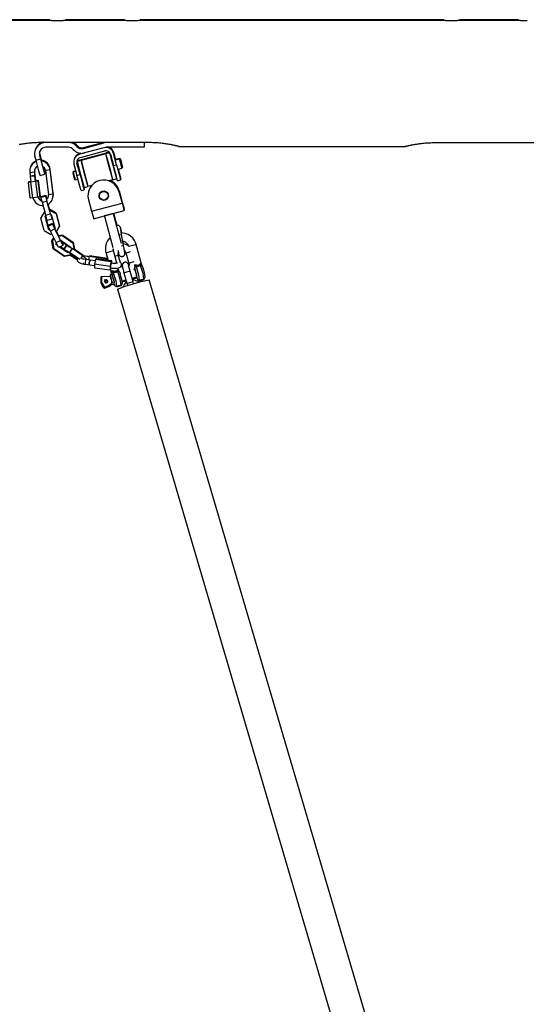
# Model space of a CAD drawing. Units: inches. Extents: x 381 to 459, y 217 to 377.
# Drawn here: x 405 to 412, y 365 to 377 of the extents above; entities that cross this region are included whole.
import ezdxf

# ---------------------------------------------------------------- set-up
doc = ezdxf.new("R2010")
doc.units = ezdxf.units.IN
doc.header["$MEASUREMENT"] = 0
doc.layers.add('Ebene 1', color=7, linetype='Continuous')

# ---------------------------------------------------------------- blocks, each defined once
blk = doc.blocks.new('block 2')
at = {"layer": 'Ebene 1', "color": 179, "lineweight": 25, "true_color": 0x1a171b}
for points in [[(405.484, 377.335), (403.807, 377.335)], [(405.486, 377.345), (403.81, 377.345)], [(405.684, 377.335), (405.682, 377.335), (405.681, 377.335), (405.68, 377.335), (405.68, 377.335), (405.679, 377.335), (405.678, 377.335), (405.676, 377.334), (405.674, 377.334), (405.672, 377.334), (405.671, 377.334), (405.67, 377.334), (405.668, 377.334), (405.667, 377.333), (405.661, 377.333), (405.654, 377.332), (405.651, 377.332), (405.647, 377.332), (405.646, 377.332), (405.645, 377.332), (405.644, 377.332), (405.643, 377.331), (405.641, 377.331), (405.639, 377.331), (405.631, 377.33), (405.622, 377.33), (405.62, 377.33), (405.617, 377.33), (405.615, 377.33), (405.613, 377.33), (405.608, 377.329), (405.603, 377.329), (405.594, 377.329), (405.584, 377.329), (405.574, 377.329), (405.564, 377.329), (405.56, 377.329), (405.555, 377.33), (405.553, 377.33), (405.55, 377.33), (405.548, 377.33), (405.545, 377.33), (405.537, 377.33), (405.528, 377.331), (405.526, 377.331), (405.524, 377.331), (405.522, 377.332), (405.52, 377.332), (405.517, 377.332), (405.513, 377.332), (405.507, 377.333), (405.501, 377.333), (405.499, 377.334), (405.498, 377.334), (405.497, 377.334), (405.496, 377.334), (405.493, 377.334), (405.492, 377.334), (405.49, 377.335), (405.488, 377.335), (405.487, 377.335), (405.487, 377.335), (405.486, 377.335), (405.485, 377.335), (405.484, 377.335), (405.484, 377.335)], [(406.434, 377.335), (405.682, 377.335)], [(406.436, 377.345), (405.685, 377.345)], [(406.634, 377.335), (406.632, 377.335), (406.631, 377.335), (406.631, 377.335), (406.63, 377.335), (406.63, 377.335), (406.628, 377.335), (406.626, 377.334), (406.624, 377.334), (406.622, 377.334), (406.621, 377.334), (406.62, 377.334), (406.618, 377.334), (406.617, 377.333), (406.611, 377.333), (406.604, 377.332), (406.601, 377.332), (406.597, 377.332), (406.596, 377.332), (406.596, 377.332), (406.594, 377.332), (406.593, 377.331), (406.591, 377.331), (406.589, 377.331), (406.581, 377.33), (406.572, 377.33), (406.57, 377.33), (406.568, 377.33), (406.565, 377.33), (406.563, 377.33), (406.558, 377.329), (406.553, 377.329), (406.543, 377.329), (406.534, 377.329), (406.524, 377.329), (406.514, 377.329), (406.51, 377.329), (406.505, 377.33), (406.502, 377.33), (406.5, 377.33), (406.498, 377.33), (406.496, 377.33), (406.487, 377.33), (406.478, 377.331), (406.476, 377.331), (406.474, 377.331), (406.472, 377.332), (406.47, 377.332), (406.467, 377.332), (406.463, 377.332), (406.456, 377.333), (406.451, 377.333), (406.449, 377.334), (406.448, 377.334), (406.447, 377.334), (406.445, 377.334), (406.443, 377.334), (406.442, 377.334), (406.44, 377.335), (406.438, 377.335), (406.437, 377.335), (406.437, 377.335), (406.436, 377.335), (406.435, 377.335), (406.434, 377.335), (406.434, 377.335)], [(410.484, 377.335), (406.632, 377.335)], [(410.486, 377.345), (406.635, 377.345)], [(410.684, 377.335), (410.682, 377.335), (410.681, 377.335), (410.681, 377.335), (410.68, 377.335), (410.679, 377.335), (410.678, 377.335), (410.676, 377.334), (410.674, 377.334), (410.672, 377.334), (410.671, 377.334), (410.67, 377.334), (410.668, 377.334), (410.667, 377.333), (410.661, 377.333), (410.654, 377.332), (410.651, 377.332), (410.647, 377.332), (410.646, 377.332), (410.645, 377.332), (410.644, 377.332), (410.643, 377.331), (410.641, 377.331), (410.639, 377.331), (410.631, 377.33), (410.622, 377.33), (410.62, 377.33), (410.617, 377.33), (410.615, 377.33), (410.613, 377.33), (410.608, 377.329), (410.603, 377.329), (410.594, 377.329), (410.584, 377.329), (410.574, 377.329), (410.565, 377.329), (410.559, 377.329), (410.555, 377.33), (410.553, 377.33), (410.55, 377.33), (410.548, 377.33), (410.545, 377.33), (410.537, 377.33), (410.528, 377.331), (410.526, 377.331), (410.524, 377.331), (410.522, 377.332), (410.52, 377.332), (410.517, 377.332), (410.513, 377.332), (410.507, 377.333), (410.501, 377.333), (410.499, 377.334), (410.498, 377.334), (410.497, 377.334), (410.496, 377.334), (410.494, 377.334), (410.491, 377.334), (410.49, 377.335), (410.488, 377.335), (410.488, 377.335), (410.487, 377.335), (410.486, 377.335), (410.486, 377.335), (410.484, 377.335), (410.484, 377.335)], [(411.434, 377.335), (410.683, 377.335)], [(411.436, 377.345), (410.685, 377.345)], [(411.544, 377.329), (411.534, 377.329), (411.524, 377.329), (411.514, 377.329), (411.51, 377.329), (411.505, 377.33), (411.503, 377.33), (411.5, 377.33), (411.498, 377.33), (411.495, 377.33), (411.487, 377.33), (411.478, 377.331), (411.476, 377.331), (411.474, 377.331), (411.472, 377.332), (411.47, 377.332), (411.467, 377.332), (411.463, 377.332), (411.457, 377.333), (411.451, 377.333), (411.449, 377.334), (411.448, 377.334), (411.447, 377.334), (411.446, 377.334), (411.443, 377.334), (411.441, 377.334), (411.44, 377.335), (411.438, 377.335), (411.437, 377.335), (411.437, 377.335), (411.436, 377.335), (411.436, 377.335), (411.434, 377.335), (411.434, 377.335)], [(405.409, 375.785), (405.391, 375.785), (405.374, 375.785), (405.357, 375.785), (405.339, 375.784), (405.323, 375.783), (405.305, 375.782), (405.288, 375.781), (405.271, 375.78), (405.267, 375.78), (405.263, 375.779), (405.259, 375.779), (405.254, 375.779), (405.246, 375.778), (405.238, 375.777), (405.222, 375.776), (405.205, 375.773), (405.189, 375.772), (405.174, 375.769), (405.158, 375.767), (405.143, 375.765), (405.139, 375.764), (405.135, 375.764), (405.132, 375.763), (405.128, 375.763), (405.12, 375.761), (405.113, 375.76), (405.099, 375.758)], [(406.709, 375.785), (405.409, 375.785)], [(405.913, 375.71), (406.177, 375.781)], [(405.916, 375.72), (406.16, 375.785)], [(406.684, 375.785), (406.684, 375.725)], [(406.686, 375.735), (406.684, 375.735)], [(406.686, 375.785), (406.686, 375.735)], [(407.124, 375.735), (407.123, 375.736), (407.121, 375.736), (407.12, 375.736), (407.119, 375.737), (407.119, 375.737), (407.118, 375.737), (407.118, 375.737), (407.117, 375.737), (407.115, 375.738), (407.112, 375.738), (407.105, 375.74), (407.098, 375.742), (407.096, 375.742), (407.093, 375.743), (407.092, 375.743), (407.091, 375.743), (407.09, 375.743), (407.089, 375.744), (407.084, 375.745), (407.079, 375.746), (407.068, 375.748), (407.056, 375.75), (407.05, 375.752), (407.044, 375.753), (407.041, 375.754), (407.038, 375.754), (407.034, 375.755), (407.031, 375.755), (407.017, 375.758), (407.003, 375.76), (406.989, 375.763), (406.974, 375.765), (406.959, 375.767), (406.943, 375.769), (406.936, 375.771), (406.928, 375.772), (406.924, 375.772), (406.92, 375.773), (406.916, 375.773), (406.911, 375.774), (406.895, 375.776), (406.879, 375.777), (406.863, 375.779), (406.846, 375.78), (406.829, 375.781), (406.812, 375.782), (406.795, 375.783), (406.778, 375.784), (406.769, 375.784), (406.761, 375.785), (406.752, 375.785), (406.743, 375.785), (406.726, 375.785), (406.709, 375.785)], [(407.122, 375.735), (409.995, 375.735)], [(409.993, 375.735), (409.994, 375.736), (409.997, 375.736), (409.997, 375.736), (409.998, 375.737), (409.999, 375.737), (409.999, 375.737), (410, 375.737), (410, 375.737), (410.003, 375.738), (410.006, 375.738), (410.012, 375.74), (410.02, 375.742), (410.022, 375.742), (410.024, 375.743), (410.025, 375.743), (410.026, 375.743), (410.028, 375.743), (410.029, 375.744), (410.034, 375.745), (410.039, 375.746), (410.049, 375.748), (410.061, 375.75), (410.067, 375.752), (410.073, 375.753), (410.077, 375.754), (410.08, 375.754), (410.083, 375.755), (410.086, 375.755), (410.1, 375.758), (410.114, 375.76), (410.128, 375.763), (410.143, 375.765), (410.158, 375.767), (410.174, 375.769), (410.182, 375.771), (410.19, 375.772), (410.194, 375.772), (410.198, 375.773), (410.202, 375.773), (410.206, 375.774), (410.222, 375.776), (410.239, 375.777), (410.255, 375.779), (410.272, 375.78), (410.289, 375.781), (410.306, 375.782), (410.322, 375.783), (410.339, 375.784), (410.348, 375.784), (410.357, 375.785), (410.365, 375.785), (410.374, 375.785), (410.391, 375.785), (410.409, 375.785)], [(410.409, 375.785), (411.709, 375.785)], [(405.312, 375.561), (405.298, 375.609)], [(405.356, 375.625), (405.369, 375.577)], [(405.359, 375.635), (405.372, 375.586)], [(405.724, 375.725), (405.434, 375.725)], [(406.173, 375.717), (405.864, 375.635)], [(405.879, 375.648), (405.867, 375.645)], [(405.875, 375.596), (406.184, 375.679)], [(406.198, 375.64), (405.883, 375.555)], [(406.201, 375.65), (405.886, 375.565)], [(406.193, 375.723), (405.928, 375.652)], [(406.201, 375.638), (406.198, 375.64)], [(406.286, 375.314), (406.242, 375.477), (406.198, 375.64)], [(406.248, 375.654), (406.2, 375.642)], [(406.218, 375.575), (406.204, 375.624), (406.2, 375.642)], [(406.203, 375.648), (406.201, 375.65)], [(406.203, 375.643), (406.201, 375.648), (406.201, 375.65)], [(406.242, 375.662), (406.202, 375.652)], [(406.205, 375.643), (406.203, 375.65), (406.202, 375.652)], [(406.684, 375.725), (406.214, 375.725)], [(406.266, 375.588), (406.253, 375.637), (406.248, 375.654)], [(406.257, 375.636), (406.296, 375.491)], [(406.335, 375.502), (406.296, 375.647)], [(406.324, 375.561), (406.298, 375.657)], [(405.312, 375.561), (405.369, 375.577)], [(405.363, 375.368), (405.348, 375.424), (405.312, 375.561)], [(405.367, 375.585), (405.372, 375.586)], [(405.369, 375.577), (405.406, 375.44), (405.421, 375.383)], [(405.372, 375.586), (405.377, 375.568), (405.382, 375.55)], [(405.4, 375.479), (405.417, 375.416), (405.424, 375.393)], [(405.793, 375.512), (405.832, 375.367)], [(405.871, 375.378), (405.832, 375.522)], [(405.881, 375.555), (405.833, 375.542)], [(405.833, 375.542), (405.877, 375.378), (405.921, 375.213)], [(405.86, 375.437), (405.835, 375.532)], [(405.884, 375.565), (405.836, 375.552)], [(405.836, 375.552), (405.837, 375.549), (405.838, 375.543)], [(405.881, 375.555), (405.925, 375.391), (405.97, 375.226)], [(405.883, 375.555), (405.882, 375.553)], [(405.883, 375.555), (405.927, 375.393), (405.971, 375.23)], [(405.886, 375.565), (405.884, 375.563)], [(405.884, 375.565), (405.884, 375.562), (405.886, 375.556)], [(405.886, 375.565), (405.887, 375.563), (405.888, 375.557)], [(406.288, 375.313), (406.264, 375.403), (406.218, 375.575)], [(406.336, 375.326), (406.312, 375.416), (406.266, 375.588)], [(406.28, 375.549), (406.276, 375.548)], [(406.296, 375.491), (406.335, 375.502)], [(406.348, 375.298), (406.332, 375.355), (406.296, 375.491)], [(406.372, 375.574), (406.319, 375.56)], [(406.375, 375.584), (406.322, 375.57)], [(406.335, 375.502), (406.371, 375.365), (406.386, 375.309)], [(406.378, 375.571), (406.372, 375.574)], [(406.401, 375.467), (406.383, 375.532), (406.372, 375.574)], [(406.381, 375.58), (406.375, 375.584)], [(406.403, 375.477), (406.386, 375.542), (406.375, 375.584)], [(406.378, 375.571), (406.389, 375.532), (406.404, 375.472)], [(406.381, 375.58), (406.391, 375.542), (406.407, 375.482)], [(406.406, 375.468), (406.405, 375.47), (406.403, 375.477)], [(406.407, 375.482), (406.409, 375.476), (406.409, 375.474)], [(405.233, 375.405), (405.263, 375.409), (405.292, 375.413)], [(405.233, 375.405), (405.236, 375.381), (405.239, 375.356)], [(405.239, 375.356), (405.269, 375.36), (405.298, 375.363)], [(405.298, 375.363), (405.269, 375.36), (405.239, 375.356)], [(405.239, 375.356), (405.248, 375.281)], [(405.292, 375.422), (405.294, 375.423), (405.295, 375.423)], [(405.298, 375.363), (405.295, 375.388), (405.292, 375.413)], [(405.301, 375.373), (405.298, 375.398), (405.295, 375.423)], [(405.301, 375.373), (405.3, 375.373), (405.297, 375.373)], [(405.298, 375.373), (405.3, 375.373), (405.301, 375.373)], [(405.307, 375.289), (405.298, 375.363)], [(405.31, 375.299), (405.301, 375.373)], [(405.363, 375.368), (405.421, 375.383)], [(405.419, 375.392), (405.424, 375.393)], [(405.491, 375.437), (405.461, 375.433), (405.431, 375.43)], [(405.431, 375.43), (405.469, 375.122)], [(405.493, 375.447), (405.492, 375.447), (405.489, 375.447)], [(405.529, 375.13), (405.491, 375.437)], [(405.531, 375.139), (405.493, 375.447)], [(405.785, 375.407), (405.782, 375.4)], [(405.805, 375.313), (405.793, 375.357), (405.782, 375.4)], [(405.788, 375.416), (405.785, 375.411)], [(405.819, 375.416), (405.785, 375.407)], [(405.786, 375.407), (405.785, 375.409), (405.785, 375.411)], [(405.785, 375.407), (405.798, 375.358), (405.811, 375.31)], [(405.817, 375.424), (405.788, 375.416)], [(405.788, 375.416), (405.789, 375.414), (405.79, 375.408)], [(405.832, 375.367), (405.871, 375.378)], [(405.884, 375.174), (405.869, 375.23), (405.832, 375.367)], [(405.861, 375.437), (405.855, 375.435)], [(405.859, 375.446), (405.858, 375.446)], [(405.871, 375.378), (405.907, 375.241), (405.923, 375.184)], [(406.307, 375.433), (406.311, 375.434)], [(406.35, 375.444), (406.403, 375.458)], [(406.355, 375.445), (406.38, 375.353), (406.389, 375.319)], [(406.403, 375.458), (406.403, 375.46), (406.401, 375.467)], [(406.403, 375.458), (406.407, 375.464)], [(406.404, 375.472), (406.406, 375.466), (406.407, 375.464)], [(406.406, 375.468), (406.409, 375.474)], [(405.246, 375.281), (405.215, 375.277)], [(405.239, 375.079), (405.215, 375.277)], [(405.247, 375.291), (405.217, 375.287)], [(405.219, 375.278), (405.217, 375.287)], [(405.309, 375.289), (405.246, 375.281)], [(405.271, 375.083), (405.246, 375.281)], [(405.312, 375.299), (405.306, 375.298)], [(405.341, 375.293), (405.309, 375.289)], [(405.334, 375.09), (405.309, 375.289)], [(405.343, 375.303), (405.312, 375.299)], [(405.313, 375.289), (405.312, 375.299)], [(405.365, 375.094), (405.341, 375.293)], [(405.368, 375.104), (405.343, 375.303)], [(405.805, 375.313), (405.811, 375.31)], [(405.811, 375.31), (405.845, 375.319)], [(405.887, 375.32), (405.892, 375.321)], [(405.891, 375.321), (405.916, 375.229), (405.925, 375.194)], [(405.921, 375.213), (405.97, 375.226)], [(405.968, 375.231), (405.971, 375.23)], [(405.971, 375.23), (406.024, 375.244)], [(406.232, 375.3), (406.286, 375.314)], [(406.286, 375.314), (406.287, 375.316)], [(406.288, 375.313), (406.336, 375.326)], [(406.334, 375.335), (406.337, 375.336)], [(406.348, 375.298), (406.386, 375.309)], [(406.384, 375.317), (406.389, 375.319)], [(405.368, 375.104), (405.364, 375.104)], [(405.375, 375.09), (405.433, 375.105)], [(405.377, 375.1), (405.435, 375.115)], [(405.433, 375.105), (405.451, 375.038)], [(405.435, 375.115), (405.449, 375.064)], [(405.529, 375.13), (405.499, 375.126), (405.469, 375.122)], [(405.531, 375.139), (405.53, 375.139), (405.528, 375.139)], [(405.884, 375.174), (405.923, 375.184)], [(405.92, 375.193), (405.925, 375.194)], [(406.365, 375.161), (406.404, 375.016)], [(406.367, 375.171), (406.406, 375.026)], [(405.271, 375.083), (405.239, 375.079)], [(405.334, 375.09), (405.271, 375.083)], [(405.365, 375.094), (405.334, 375.09)], [(405.393, 375.022), (405.375, 375.09)], [(405.38, 375.091), (405.377, 375.1)], [(405.451, 375.038), (405.393, 375.022)], [(405.435, 374.863), (405.393, 375.022)], [(405.494, 374.878), (405.451, 375.038)], [(405.487, 374.923), (405.466, 375.002)], [(405.978, 375.058), (406.017, 374.913)], [(406.017, 374.913), (406.404, 375.016)], [(406.401, 375.025), (406.406, 375.026)], [(406.404, 375.016), (406.422, 374.948), (406.43, 374.92)], [(406.406, 375.026), (406.425, 374.958), (406.432, 374.93)], [(405.423, 374.911), (405.373, 374.825)], [(405.422, 374.915), (405.376, 374.835)], [(405.428, 374.851), (405.438, 374.853)], [(405.476, 374.672), (405.428, 374.851)], [(405.467, 374.725), (405.433, 374.852)], [(405.435, 374.863), (405.494, 374.878)], [(405.454, 374.795), (405.435, 374.863)], [(405.566, 374.877), (405.481, 374.926)], [(405.569, 374.887), (405.483, 374.937)], [(405.494, 374.878), (405.512, 374.811)], [(405.496, 374.869), (405.505, 374.871)], [(405.501, 374.87), (405.514, 374.821)], [(405.505, 374.871), (405.554, 374.693)], [(405.566, 374.877), (405.609, 374.718)], [(405.569, 374.887), (405.612, 374.728)], [(406.017, 374.913), (406.036, 374.844), (406.043, 374.816)], [(406.043, 374.816), (406.43, 374.92)], [(406.291, 374.882), (406.29, 374.882), (406.284, 374.88), (406.278, 374.879), (406.268, 374.876), (406.262, 374.874), (406.254, 374.872), (406.245, 374.87), (406.235, 374.867), (406.226, 374.865), (406.217, 374.863), (406.209, 374.86), (406.203, 374.859), (406.194, 374.857), (406.189, 374.855), (406.182, 374.853)], [(406.396, 374.503), (406.338, 374.72), (406.299, 374.864)], [(406.34, 374.733), (406.313, 374.835), (406.302, 374.874)], [(406.427, 374.928), (406.432, 374.93)], [(405.416, 374.666), (405.373, 374.825)], [(405.376, 374.832), (405.376, 374.835)], [(405.512, 374.811), (405.454, 374.795)], [(405.465, 374.724), (405.519, 374.75)], [(405.468, 374.734), (405.522, 374.76)], [(405.471, 374.727), (405.468, 374.734)], [(405.514, 374.821), (405.509, 374.819)], [(405.519, 374.75), (405.55, 374.687)], [(405.522, 374.76), (405.552, 374.697)], [(405.608, 374.721), (405.612, 374.728)], [(406.184, 374.833), (406.23, 374.66), (406.286, 374.451)], [(406.4, 374.627), (406.398, 374.638), (406.395, 374.654), (406.392, 374.668), (406.39, 374.68), (406.388, 374.69), (406.387, 374.697), (406.385, 374.704), (406.384, 374.705), (406.384, 374.707), (406.383, 374.709), (406.382, 374.711), (406.38, 374.715), (406.377, 374.719), (406.372, 374.723), (406.367, 374.727), (406.362, 374.729), (406.355, 374.732), (406.348, 374.732), (406.341, 374.732), (406.335, 374.731)], [(405.416, 374.666), (405.501, 374.616)], [(405.496, 374.661), (405.465, 374.724)], [(405.479, 374.682), (405.471, 374.712)], [(405.489, 374.675), (405.476, 374.672)], [(405.485, 374.683), (405.479, 374.682)], [(405.55, 374.687), (405.496, 374.661)], [(405.568, 374.513), (405.496, 374.661)], [(405.515, 374.62), (405.501, 374.616)], [(405.552, 374.697), (405.546, 374.694)], [(405.554, 374.693), (405.548, 374.691)], [(405.551, 374.701), (405.55, 374.701)], [(405.622, 374.539), (405.55, 374.687)], [(405.553, 374.697), (405.552, 374.697)], [(405.569, 374.648), (405.609, 374.718)], [(405.604, 374.592), (405.573, 374.655)], [(405.651, 374.6), (405.597, 374.591)], [(405.653, 374.61), (405.6, 374.6)], [(405.651, 374.6), (405.785, 374.505)], [(405.653, 374.61), (405.787, 374.515)], [(406.367, 374.611), (406.39, 374.615), (406.399, 374.615)], [(406.399, 374.615), (406.396, 374.629), (406.394, 374.642), (406.392, 374.657), (406.39, 374.67), (406.388, 374.68), (406.387, 374.687), (406.386, 374.69), (406.386, 374.693), (406.386, 374.694)], [(406.584, 374.489), (406.575, 374.516), (406.562, 374.541), (406.54, 374.571), (406.512, 374.596), (406.48, 374.617), (406.445, 374.63), (406.396, 374.637)], [(406.423, 374.477), (406.399, 374.615)], [(405.511, 374.532), (405.539, 374.572)], [(405.511, 374.532), (405.52, 374.534)], [(405.529, 374.435), (405.511, 374.532)], [(405.514, 374.542), (405.537, 374.576)], [(405.514, 374.542), (405.519, 374.543)], [(405.515, 374.537), (405.514, 374.542)], [(405.52, 374.534), (405.542, 374.565)], [(405.52, 374.534), (405.538, 374.436)], [(405.564, 374.491), (405.572, 374.504)], [(405.586, 374.475), (405.564, 374.491)], [(405.568, 374.513), (405.622, 374.539)], [(405.599, 374.45), (405.568, 374.513)], [(405.577, 374.493), (405.569, 374.499)], [(405.653, 374.476), (405.599, 374.45)], [(405.616, 374.551), (405.759, 374.451)], [(405.622, 374.539), (405.653, 374.476)], [(405.622, 374.539), (405.733, 374.461)], [(405.633, 374.531), (405.655, 374.486)], [(405.655, 374.486), (405.649, 374.483)], [(405.695, 374.475), (405.662, 374.426)], [(405.698, 374.485), (405.664, 374.436)], [(405.671, 374.427), (405.704, 374.477)], [(405.704, 374.477), (405.695, 374.475)], [(405.698, 374.485), (405.698, 374.485)], [(405.699, 374.476), (405.704, 374.482)], [(405.704, 374.477), (405.772, 374.439)], [(405.8, 374.419), (405.785, 374.505)], [(405.803, 374.429), (405.787, 374.515)], [(406.251, 374.579), (406.24, 374.567), (406.218, 374.536), (406.203, 374.502), (406.194, 374.465), (406.193, 374.427), (406.195, 374.406), (406.199, 374.386)], [(406.398, 374.474), (406.416, 374.477), (406.423, 374.477)], [(406.417, 374.534), (406.425, 374.532), (406.442, 374.524), (406.458, 374.512), (406.47, 374.498), (406.481, 374.483), (406.485, 374.473), (406.488, 374.463)], [(406.423, 374.496), (406.417, 374.533)], [(406.487, 374.468), (406.471, 374.479), (406.449, 374.49), (406.426, 374.496), (406.423, 374.497)], [(406.439, 374.389), (406.439, 374.39), (406.439, 374.391), (406.438, 374.394), (406.437, 374.398), (406.436, 374.405), (406.434, 374.414), (406.432, 374.427), (406.429, 374.44), (406.426, 374.456), (406.424, 374.472), (406.423, 374.474), (406.423, 374.477)], [(406.541, 374.477), (406.504, 374.467), (406.488, 374.463)], [(406.584, 374.489), (406.572, 374.486), (406.541, 374.477)], [(406.651, 374.239), (406.584, 374.489)], [(405.538, 374.436), (405.529, 374.435)], [(405.663, 374.34), (405.529, 374.435)], [(405.672, 374.342), (405.538, 374.436)], [(405.714, 374.385), (405.612, 374.456)], [(405.665, 374.431), (405.622, 374.461)], [(405.671, 374.427), (405.662, 374.426)], [(405.662, 374.426), (405.681, 374.408)], [(405.759, 374.357), (405.663, 374.34)], [(405.669, 374.437), (405.664, 374.436)], [(405.664, 374.436), (405.667, 374.433)], [(405.738, 374.389), (405.671, 374.427)], [(405.672, 374.342), (405.768, 374.359)], [(405.71, 374.391), (405.708, 374.389)], [(405.721, 374.394), (405.709, 374.391)], [(405.709, 374.391), (405.71, 374.39)], [(405.719, 374.393), (405.714, 374.385)], [(405.841, 374.309), (405.721, 374.394)], [(405.772, 374.439), (405.738, 374.389)], [(405.868, 374.298), (405.738, 374.389)], [(405.748, 374.355), (405.842, 374.289)], [(405.759, 374.451), (405.753, 374.449)], [(405.759, 374.451), (405.756, 374.447)], [(405.757, 374.357), (405.836, 374.302)], [(405.768, 374.359), (405.759, 374.357)], [(405.769, 374.36), (405.768, 374.359)], [(405.906, 374.344), (405.772, 374.439)], [(405.908, 374.354), (405.797, 374.432)], [(405.903, 374.346), (405.908, 374.354)], [(405.908, 374.354), (405.923, 374.34)], [(406.199, 374.386), (406.215, 374.39), (406.252, 374.4)], [(406.199, 374.386), (406.225, 374.288)], [(406.202, 374.376), (406.222, 374.303)], [(406.252, 374.4), (406.283, 374.408), (406.296, 374.412)], [(406.296, 374.412), (406.293, 374.434)], [(406.338, 374.254), (406.296, 374.412)], [(406.314, 374.343), (406.344, 374.351), (406.356, 374.353)], [(406.353, 374.413), (406.355, 374.402), (406.358, 374.39), (406.359, 374.38), (406.36, 374.373), (406.363, 374.364), (406.364, 374.362), (406.365, 374.36), (406.367, 374.357), (406.369, 374.354), (406.372, 374.35), (406.376, 374.347), (406.381, 374.343), (406.387, 374.34), (406.394, 374.338), (406.401, 374.337), (406.408, 374.338), (406.415, 374.34), (406.421, 374.343), (406.427, 374.347), (406.43, 374.35), (406.434, 374.355), (406.437, 374.358), (406.438, 374.363), (406.439, 374.366), (406.44, 374.37), (406.441, 374.372), (406.441, 374.375), (406.441, 374.377), (406.441, 374.378), (406.441, 374.379), (406.441, 374.381), (406.441, 374.382), (406.441, 374.383), (406.44, 374.388), (406.44, 374.394), (406.438, 374.402)], [(406.357, 374.354), (406.355, 374.36), (406.354, 374.366), (406.354, 374.375), (406.357, 374.384), (406.358, 374.387)], [(406.356, 374.353), (406.355, 374.36)], [(406.384, 374.261), (406.356, 374.353)], [(406.436, 374.407), (406.447, 374.394), (406.45, 374.388), (406.452, 374.382)], [(406.45, 374.387), (406.451, 374.382)], [(406.452, 374.382), (406.472, 374.39), (406.512, 374.402)], [(406.452, 374.382), (406.492, 374.249)], [(405.663, 374.34), (405.672, 374.342)], [(405.843, 374.319), (405.839, 374.314), (405.837, 374.307), (405.835, 374.299), (405.836, 374.292), (405.837, 374.284), (405.84, 374.279), (405.843, 374.274), (405.848, 374.269), (405.852, 374.265), (405.86, 374.26), (405.869, 374.256), (405.886, 374.25), (405.905, 374.244), (405.922, 374.241), (405.941, 374.238)], [(405.88, 374.307), (405.906, 374.344)], [(405.95, 374.297), (405.934, 374.299), (405.92, 374.302), (405.91, 374.305), (405.9, 374.308), (405.896, 374.309)], [(405.987, 374.335), (405.974, 374.338), (405.96, 374.339), (405.939, 374.34), (405.919, 374.34), (405.901, 374.34)], [(405.906, 374.344), (405.952, 374.302)], [(405.909, 374.251), (405.918, 374.253)], [(405.941, 374.238), (405.939, 374.244), (405.94, 374.261)], [(405.94, 374.261), (405.944, 374.286), (405.95, 374.297)], [(405.941, 374.238), (405.966, 374.234), (405.99, 374.231)], [(405.952, 374.302), (405.949, 374.297)], [(405.998, 374.29), (405.974, 374.294), (405.949, 374.297)], [(405.988, 374.336), (405.982, 374.322), (405.977, 374.293)], [(406.222, 374.303), (405.988, 374.336)], [(405.988, 374.255), (405.993, 374.279), (405.998, 374.29)], [(405.998, 374.29), (405.993, 374.279), (405.988, 374.255)], [(405.99, 374.231), (405.988, 374.238), (405.988, 374.255)], [(405.988, 374.255), (405.988, 374.237), (405.99, 374.231)], [(406.219, 374.313), (405.99, 374.346)], [(405.99, 374.346), (405.99, 374.346)], [(405.99, 374.231), (406.056, 374.221)], [(406.064, 374.281), (405.998, 374.29)], [(406.067, 374.297), (406.055, 374.238)], [(406.251, 374.21), (406.055, 374.238)], [(406.055, 374.238), (406.056, 374.191)], [(406.079, 374.309), (406.067, 374.297)], [(406.262, 374.269), (406.067, 374.297)], [(406.274, 374.282), (406.079, 374.309)], [(406.262, 374.269), (406.251, 374.21)], [(406.267, 374.252), (406.266, 374.252), (406.265, 374.25), (406.264, 374.248), (406.263, 374.245), (406.262, 374.241), (406.261, 374.237), (406.26, 374.232), (406.259, 374.227), (406.258, 374.223), (406.257, 374.219), (406.257, 374.217)], [(406.259, 374.193), (406.28, 374.191), (406.299, 374.19), (406.319, 374.19), (406.337, 374.191), (406.355, 374.194), (406.37, 374.198), (406.378, 374.202), (406.385, 374.207), (406.39, 374.214), (406.394, 374.221), (406.396, 374.228), (406.396, 374.236), (406.395, 374.243), (406.393, 374.25), (406.39, 374.255), (406.386, 374.259), (406.377, 374.267)], [(406.274, 374.282), (406.262, 374.269)], [(406.347, 374.254), (406.346, 374.253), (406.344, 374.253), (406.34, 374.252), (406.335, 374.251), (406.326, 374.25), (406.317, 374.25), (406.304, 374.25), (406.291, 374.25), (406.279, 374.251), (406.267, 374.252)], [(406.275, 374.252), (406.274, 374.282)], [(406.491, 374.223), (406.489, 374.23), (406.487, 374.235), (406.485, 374.239), (406.483, 374.243), (406.48, 374.247), (406.478, 374.25), (406.475, 374.253), (406.47, 374.257), (406.465, 374.259), (406.46, 374.262), (406.454, 374.264), (406.446, 374.264), (406.439, 374.264), (406.432, 374.262), (406.425, 374.258), (406.42, 374.255), (406.416, 374.25), (406.413, 374.246), (406.41, 374.242), (406.409, 374.237), (406.407, 374.233), (406.407, 374.23), (406.406, 374.226), (406.406, 374.224), (406.406, 374.222), (406.407, 374.219), (406.407, 374.217), (406.407, 374.213), (406.408, 374.209), (406.411, 374.197), (406.414, 374.183), (406.417, 374.17), (406.421, 374.154), (406.424, 374.143), (406.428, 374.13)], [(406.505, 374.152), (406.501, 374.167), (406.497, 374.181), (406.493, 374.194), (406.49, 374.206), (406.489, 374.214), (406.487, 374.221), (406.487, 374.224), (406.486, 374.225), (406.486, 374.226)], [(406.492, 374.249), (406.493, 374.24), (406.494, 374.231), (406.492, 374.222), (406.489, 374.213)], [(406.491, 374.248), (406.493, 374.242)], [(406.553, 374.268), (406.512, 374.256), (406.492, 374.249)], [(406.492, 374.249), (406.492, 374.248)], [(406.586, 374.226), (406.577, 374.227), (406.57, 374.228), (406.561, 374.23)], [(406.584, 374.216), (406.584, 374.217), (406.584, 374.217), (406.584, 374.218), (406.584, 374.219), (406.585, 374.22), (406.585, 374.222), (406.585, 374.224), (406.586, 374.226)], [(406.586, 374.226), (406.596, 374.226), (406.608, 374.227), (406.618, 374.231), (406.627, 374.237)], [(406.646, 374.257), (406.647, 374.257), (406.646, 374.256), (406.645, 374.255), (406.643, 374.253), (406.641, 374.25), (406.637, 374.246), (406.632, 374.242), (406.627, 374.237)], [(406.627, 374.237), (406.628, 374.235), (406.63, 374.233), (406.63, 374.232), (406.631, 374.231), (406.632, 374.231), (406.633, 374.23), (406.633, 374.23)], [(406.633, 374.23), (406.641, 374.237), (406.646, 374.241), (406.648, 374.242), (406.65, 374.242), (406.65, 374.242), (406.65, 374.242), (406.65, 374.241), (406.65, 374.241)], [(406.633, 374.23), (406.634, 374.229), (406.634, 374.228), (406.635, 374.228), (406.636, 374.227), (406.637, 374.226), (406.639, 374.225), (406.64, 374.224)], [(406.64, 374.224), (406.643, 374.225), (406.647, 374.225), (406.649, 374.225), (406.651, 374.225), (406.652, 374.224), (406.653, 374.224), (406.654, 374.223), (406.654, 374.223)], [(406.649, 374.242), (406.649, 374.243), (406.649, 374.244), (406.649, 374.245), (406.649, 374.246), (406.648, 374.247), (406.648, 374.249), (406.647, 374.253), (406.646, 374.256)], [(406.65, 374.243), (406.65, 374.242), (406.65, 374.242), (406.65, 374.241)], [(406.652, 374.237), (406.652, 374.238), (406.651, 374.24), (406.651, 374.241), (406.651, 374.241), (406.651, 374.241), (406.65, 374.242), (406.65, 374.242), (406.65, 374.242)], [(406.651, 374.24), (406.651, 374.242)], [(406.654, 374.223), (406.654, 374.228), (406.653, 374.233), (406.653, 374.236), (406.652, 374.238), (406.651, 374.24), (406.651, 374.241), (406.651, 374.241)], [(406.251, 374.163), (406.056, 374.191)], [(406.251, 374.21), (406.251, 374.163)], [(406.251, 374.163), (406.263, 374.175)], [(406.295, 374.049), (406.294, 374.053), (406.293, 374.057), (406.29, 374.067), (406.287, 374.076), (406.284, 374.084), (406.282, 374.091), (406.279, 374.097), (406.276, 374.102), (406.275, 374.103), (406.274, 374.104), (406.272, 374.106), (406.27, 374.107), (406.267, 374.108), (406.265, 374.108), (406.262, 374.108), (406.26, 374.107), (406.258, 374.106), (406.256, 374.104), (406.255, 374.103), (406.253, 374.102), (406.253, 374.1), (406.252, 374.098), (406.252, 374.097), (406.251, 374.096), (406.251, 374.094), (406.251, 374.092), (406.252, 374.082)], [(406.257, 374.217), (406.257, 374.212), (406.256, 374.207), (406.256, 374.203), (406.256, 374.2), (406.257, 374.197), (406.257, 374.195), (406.258, 374.193), (406.259, 374.193)], [(406.257, 374.169), (406.267, 374.133)], [(406.257, 374.169), (406.266, 374.136)], [(406.297, 374.149), (406.288, 374.15), (406.281, 374.151), (406.276, 374.152), (406.271, 374.153), (406.267, 374.153), (406.264, 374.154), (406.263, 374.154), (406.262, 374.154), (406.262, 374.154)], [(406.262, 374.154), (406.263, 374.151), (406.264, 374.147), (406.264, 374.145), (406.265, 374.143), (406.265, 374.141), (406.266, 374.139), (406.266, 374.139), (406.266, 374.138)], [(406.263, 374.175), (406.267, 374.192)], [(406.295, 374.139), (406.289, 374.141), (406.283, 374.141), (406.278, 374.142), (406.274, 374.142), (406.271, 374.141), (406.269, 374.14), (406.267, 374.14), (406.267, 374.139), (406.267, 374.138), (406.266, 374.138)], [(406.269, 374.14), (406.266, 374.14), (406.266, 374.139), (406.266, 374.139), (406.266, 374.138)], [(406.266, 374.139), (406.266, 374.139), (406.266, 374.139), (406.266, 374.138), (406.266, 374.137), (406.267, 374.135), (406.267, 374.134)], [(406.271, 374.121), (406.27, 374.124), (406.269, 374.129), (406.268, 374.131), (406.268, 374.134), (406.267, 374.135), (406.267, 374.137), (406.267, 374.138), (406.266, 374.138)], [(406.267, 374.135), (406.266, 374.138), (406.266, 374.138), (406.266, 374.138)], [(406.28, 374.123), (406.276, 374.127), (406.272, 374.132), (406.27, 374.134), (406.269, 374.135), (406.268, 374.137), (406.267, 374.138), (406.267, 374.138)], [(406.269, 374.113), (406.27, 374.107)], [(406.272, 374.121), (406.272, 374.12), (406.271, 374.12), (406.271, 374.119), (406.27, 374.117), (406.27, 374.115), (406.27, 374.114), (406.27, 374.11), (406.27, 374.107)], [(406.27, 374.107), (406.27, 374.113), (406.27, 374.117), (406.27, 374.119), (406.27, 374.119), (406.27, 374.12), (406.27, 374.121)], [(406.271, 374.121), (406.271, 374.121), (406.272, 374.12), (406.273, 374.119), (406.273, 374.118), (406.275, 374.115), (406.278, 374.109)], [(406.278, 374.109), (406.277, 374.113), (406.278, 374.116), (406.278, 374.117), (406.279, 374.119), (406.279, 374.121), (406.28, 374.122), (406.28, 374.122), (406.28, 374.123)], [(406.303, 373.987), (406.306, 374.009), (406.278, 374.109)], [(406.28, 374.123), (406.281, 374.123), (406.281, 374.124), (406.282, 374.125), (406.283, 374.126), (406.285, 374.128), (406.286, 374.129), (406.29, 374.13), (406.293, 374.131)], [(406.351, 374.146), (406.338, 374.14), (406.324, 374.135), (406.309, 374.132), (406.293, 374.131)], [(406.293, 374.131), (406.293, 374.132), (406.294, 374.134), (406.294, 374.135), (406.294, 374.137), (406.295, 374.138), (406.295, 374.138), (406.295, 374.139), (406.295, 374.139)], [(406.293, 374.131), (406.324, 374.029), (406.334, 373.961)], [(406.295, 374.139), (406.295, 374.139), (406.295, 374.14), (406.295, 374.14), (406.296, 374.141), (406.296, 374.143), (406.296, 374.144), (406.296, 374.147), (406.297, 374.149)], [(406.297, 374.149), (406.308, 374.149), (406.319, 374.15), (406.329, 374.154), (406.338, 374.16)], [(406.358, 374.18), (406.358, 374.18), (406.358, 374.179), (406.356, 374.178), (406.355, 374.175), (406.352, 374.173), (406.348, 374.169), (406.344, 374.165), (406.338, 374.16)], [(406.338, 374.16), (406.339, 374.158), (406.341, 374.156), (406.342, 374.155), (406.343, 374.154), (406.344, 374.153), (406.344, 374.153), (406.345, 374.152)], [(406.345, 374.152), (406.352, 374.16), (406.358, 374.164), (406.36, 374.165), (406.361, 374.165), (406.362, 374.165), (406.362, 374.164), (406.362, 374.164), (406.362, 374.164)], [(406.345, 374.152), (406.345, 374.152), (406.346, 374.151), (406.347, 374.151), (406.348, 374.15), (406.348, 374.149), (406.35, 374.147), (406.351, 374.146)], [(406.351, 374.146), (406.354, 374.148), (406.358, 374.148), (406.36, 374.148), (406.362, 374.147), (406.364, 374.147), (406.365, 374.146), (406.365, 374.146), (406.366, 374.146)], [(406.392, 373.977), (406.382, 374.044), (406.351, 374.146)], [(406.361, 374.165), (406.361, 374.166), (406.36, 374.167), (406.36, 374.168), (406.36, 374.168), (406.36, 374.17), (406.359, 374.172), (406.358, 374.175), (406.358, 374.179)], [(406.364, 374.16), (406.363, 374.161), (406.362, 374.163), (406.362, 374.163), (406.362, 374.164), (406.362, 374.164), (406.362, 374.164), (406.362, 374.165), (406.362, 374.165)], [(406.366, 374.146), (406.365, 374.151), (406.364, 374.156), (406.364, 374.159), (406.363, 374.161), (406.363, 374.162)], [(406.366, 374.146), (406.366, 374.146), (406.366, 374.145), (406.368, 374.145), (406.369, 374.144), (406.37, 374.142), (406.371, 374.141), (406.373, 374.138), (406.374, 374.135)], [(406.374, 374.135), (406.371, 374.14), (406.37, 374.144), (406.369, 374.145), (406.368, 374.146), (406.367, 374.146), (406.367, 374.146)], [(406.391, 373.977), (406.395, 373.978), (406.399, 373.98), (406.401, 373.982), (406.403, 373.985), (406.405, 373.987), (406.406, 373.989), (406.407, 373.991), (406.407, 373.994), (406.407, 373.996), (406.408, 373.998), (406.408, 374.003), (406.407, 374.008), (406.406, 374.018), (406.404, 374.03), (406.401, 374.043), (406.398, 374.056), (406.394, 374.07), (406.39, 374.085), (406.386, 374.099), (406.382, 374.112), (406.378, 374.124), (406.375, 374.134), (406.373, 374.137), (406.372, 374.14)], [(406.388, 374.126), (406.373, 374.122)], [(406.398, 374.215), (406.396, 374.22)], [(406.411, 374.197), (406.409, 374.198), (406.403, 374.205), (406.398, 374.213), (406.397, 374.217), (406.397, 374.22)], [(406.428, 374.13), (406.438, 374.134), (406.464, 374.142)], [(406.428, 374.13), (406.466, 373.995)], [(406.464, 374.142), (406.493, 374.15), (406.505, 374.152)], [(406.543, 374.017), (406.505, 374.152)], [(406.557, 374.17), (406.564, 374.184)], [(406.566, 374.174), (406.557, 374.171)], [(406.559, 374.198), (406.56, 374.198), (406.56, 374.197), (406.561, 374.196), (406.562, 374.195), (406.564, 374.192), (406.566, 374.187)], [(406.559, 374.186), (406.561, 374.169)], [(406.559, 374.185), (406.56, 374.179), (406.561, 374.172)], [(406.569, 374.2), (406.565, 374.204), (406.561, 374.209)], [(406.584, 374.216), (406.577, 374.218), (406.572, 374.219), (406.567, 374.219), (406.563, 374.219)], [(406.566, 374.187), (406.566, 374.19), (406.566, 374.193), (406.566, 374.195), (406.567, 374.197), (406.568, 374.198), (406.568, 374.199), (406.569, 374.2), (406.569, 374.2)], [(406.587, 374.076), (406.596, 374.079), (406.566, 374.187)], [(406.592, 374.077), (406.583, 374.126), (406.566, 374.174)], [(406.569, 374.2), (406.569, 374.201), (406.57, 374.201), (406.571, 374.202), (406.572, 374.204), (406.573, 374.205), (406.575, 374.206), (406.578, 374.208), (406.582, 374.208)], [(406.64, 374.224), (406.627, 374.217), (406.612, 374.212), (406.598, 374.209), (406.582, 374.208)], [(406.582, 374.208), (406.582, 374.21), (406.582, 374.212), (406.583, 374.213), (406.583, 374.214), (406.583, 374.215), (406.584, 374.216), (406.584, 374.216), (406.584, 374.216)], [(406.582, 374.208), (406.613, 374.106), (406.622, 374.038)], [(406.68, 374.054), (406.671, 374.122), (406.64, 374.224)], [(406.654, 374.223), (406.655, 374.223), (406.655, 374.223), (406.656, 374.222), (406.657, 374.221), (406.659, 374.219), (406.66, 374.218), (406.661, 374.215), (406.662, 374.212)], [(406.662, 374.212), (406.66, 374.218), (406.658, 374.221), (406.657, 374.222), (406.657, 374.223), (406.656, 374.224), (406.656, 374.224)], [(406.68, 374.054), (406.684, 374.055), (406.687, 374.058), (406.69, 374.06), (406.692, 374.062), (406.693, 374.064), (406.694, 374.067), (406.695, 374.069), (406.695, 374.071), (406.696, 374.073), (406.696, 374.076), (406.696, 374.08), (406.696, 374.085), (406.694, 374.096), (406.692, 374.108), (406.69, 374.12), (406.687, 374.133), (406.683, 374.147), (406.679, 374.162), (406.675, 374.176), (406.671, 374.189), (406.667, 374.201), (406.663, 374.211), (406.662, 374.214), (406.661, 374.217)], [(406.176, 373.945), (406.139, 374.007), (406.14, 374.08)], [(406.14, 374.08), (406.145, 374.081)], [(406.179, 373.935), (406.154, 373.966), (406.14, 374.004)], [(406.145, 374.081), (406.143, 374.008), (406.18, 373.946)], [(406.145, 374.081), (406.201, 374.088), (406.258, 374.081)], [(406.219, 374.034), (406.192, 374.036), (406.179, 374.013)], [(406.18, 373.946), (406.233, 373.968), (406.279, 374.004)], [(406.225, 374.03), (406.183, 374.042), (406.194, 374), (406.225, 374.03), (406.225, 374.03)], [(406.183, 373.936), (406.236, 373.958), (406.281, 373.993)], [(406.192, 374.047), (406.21, 374.044), (406.221, 374.029)], [(406.195, 374.037), (406.211, 374.035), (406.221, 374.024)], [(406.221, 374.029), (406.219, 374.011), (406.205, 373.999)], [(406.252, 374.092), (406.252, 374.089), (406.252, 374.082)], [(406.275, 373.999), (406.275, 374.027), (406.252, 374.092)], [(406.258, 374.081), (406.279, 374.004)], [(406.277, 373.989), (406.281, 373.981), (406.283, 373.984)], [(406.278, 373.991), (406.279, 373.988), (406.282, 373.986), (406.283, 373.984), (406.285, 373.983), (406.287, 373.982), (406.29, 373.982), (406.292, 373.981), (406.295, 373.982), (406.297, 373.983), (406.299, 373.984), (406.301, 373.985), (406.302, 373.987), (406.303, 373.988), (406.304, 373.99), (406.304, 373.991), (406.305, 373.993), (406.305, 373.994), (406.305, 373.996), (406.305, 373.999), (406.305, 374.004), (406.304, 374.01), (406.302, 374.019), (406.3, 374.027), (406.298, 374.037), (406.296, 374.043), (406.295, 374.049)], [(406.28, 374.086), (406.294, 374.049), (406.3, 374.009)], [(406.302, 373.987), (406.31, 373.972), (406.311, 373.969), (406.314, 373.966), (406.316, 373.965), (406.319, 373.963), (406.322, 373.961), (406.326, 373.961), (406.33, 373.96), (406.334, 373.961), (406.334, 373.961), (406.334, 373.961)], [(406.334, 373.961), (406.392, 373.977)], [(406.345, 373.921), (406.443, 373.959), (406.645, 374.018), (406.748, 374.04)], [(406.394, 373.967), (406.396, 373.969), (406.396, 373.977)], [(406.399, 374.025), (406.454, 374.04)], [(406.402, 374.015), (406.456, 374.03)], [(406.468, 374.018), (406.466, 374.016), (406.447, 374.001), (406.431, 373.982), (406.414, 373.949)], [(406.466, 373.995), (406.476, 374), (406.502, 374.008)], [(406.466, 373.995), (406.468, 373.99), (406.469, 373.986), (406.474, 373.967)], [(406.502, 374.008), (406.531, 374.016), (406.543, 374.017)], [(406.531, 374.061), (406.592, 374.077)], [(406.547, 374.035), (406.539, 374.063)], [(406.542, 374.053), (406.594, 374.067)], [(406.551, 373.99), (406.544, 374.016), (406.543, 374.016), (406.543, 374.017)], [(406.617, 374.01), (406.606, 374.018), (406.584, 374.029), (406.56, 374.035), (406.547, 374.037)], [(406.586, 374.077), (406.59, 374.066), (406.594, 374.057), (406.598, 374.049), (406.6, 374.047), (406.602, 374.044), (406.605, 374.042), (406.608, 374.04), (406.611, 374.039), (406.614, 374.038), (406.618, 374.038), (406.622, 374.038), (406.622, 374.038), (406.623, 374.039)], [(406.622, 374.038), (406.68, 374.054)], [(406.625, 374.029), (406.683, 374.044)], [(406.626, 374.04), (406.626, 374.032), (406.625, 374.029)], [(406.683, 374.044), (406.684, 374.047), (406.684, 374.054)], [(410.765, 360.373), (406.748, 374.04)], [(406.167, 373.955), (406.175, 373.945), (406.183, 373.936)], [(406.176, 373.945), (406.18, 373.946)], [(406.179, 373.935), (406.183, 373.936)], [(406.336, 373.951), (406.394, 373.967)], [(406.338, 373.962), (406.338, 373.954), (406.337, 373.951)], [(406.345, 373.921), (410.362, 360.255)]]:
    blk.add_lwpolyline(points, dxfattribs=at)
for points, knots in [([(405.434, 375.785), (405.356, 375.785), (405.294, 375.723), (405.294, 375.645), (405.294, 375.633), (405.295, 375.621), (405.298, 375.609)], [0, 0, 0, 0, 1, 1, 1, 2, 2, 2, 2]), ([(405.434, 375.725), (405.39, 375.725), (405.354, 375.689), (405.354, 375.645), (405.354, 375.638), (405.355, 375.632), (405.356, 375.625)], [0, 0, 0, 0, 1, 1, 1, 2, 2, 2, 2]), ([(406.365, 375.161), (406.336, 375.268), (406.226, 375.331), (406.12, 375.302), (406.014, 375.274), (405.95, 375.163), (405.978, 375.058)], [0, 0, 0, 0, 1, 1, 1, 2, 2, 2, 2]), ([(406.152, 375.166), (406.121, 375.155), (406.104, 375.121), (406.115, 375.09), (406.126, 375.059), (406.16, 375.042), (406.191, 375.052), (406.222, 375.063), (406.239, 375.097), (406.229, 375.129), (406.218, 375.16), (406.184, 375.177), (406.152, 375.166), (406.152, 375.166), (406.152, 375.166), (406.152, 375.166)], [0, 0, 0, 0, 1, 1, 1, 2, 2, 2, 3, 3, 3, 4, 4, 4, 5, 5, 5, 5]), ([(406.154, 375.161), (406.125, 375.151), (406.11, 375.12), (406.119, 375.091), (406.129, 375.063), (406.161, 375.047), (406.189, 375.057), (406.218, 375.067), (406.233, 375.098), (406.224, 375.127), (406.214, 375.156), (406.183, 375.171), (406.154, 375.161), (406.154, 375.161), (406.154, 375.161), (406.154, 375.161)], [0, 0, 0, 0, 1, 1, 1, 2, 2, 2, 3, 3, 3, 4, 4, 4, 5, 5, 5, 5])]:
    blk.add_open_spline(points, degree=3, knots=knots, dxfattribs=at)
for points in [[(405.408, 375.792), (405.354, 375.781), (405.311, 375.739), (405.3, 375.685)], [(405.831, 375.736), (405.804, 375.767), (405.765, 375.785), (405.724, 375.785)], [(405.833, 375.746), (405.818, 375.763), (405.8, 375.777), (405.778, 375.785)], [(405.831, 375.736), (405.851, 375.712), (405.883, 375.702), (405.913, 375.71)], [(405.833, 375.746), (405.853, 375.722), (405.885, 375.712), (405.916, 375.72)], [(406.296, 375.647), (406.281, 375.7), (406.226, 375.732), (406.173, 375.717)], [(406.214, 375.785), (406.202, 375.785), (406.189, 375.784), (406.178, 375.781)], [(405.358, 375.67), (405.355, 375.658), (405.356, 375.646), (405.359, 375.635)], [(405.785, 375.697), (405.77, 375.715), (405.747, 375.725), (405.724, 375.725)], [(405.864, 375.635), (405.811, 375.62), (405.779, 375.565), (405.793, 375.512)], [(405.785, 375.697), (405.82, 375.655), (405.876, 375.638), (405.928, 375.652)], [(405.867, 375.645), (405.83, 375.635), (405.802, 375.605), (405.795, 375.568)], [(406.257, 375.636), (406.249, 375.668), (406.215, 375.687), (406.184, 375.679)], [(406.214, 375.725), (406.207, 375.725), (406.2, 375.724), (406.193, 375.723)], [(406.298, 375.657), (406.29, 375.689), (406.265, 375.715), (406.234, 375.725)], [(405.316, 375.543), (405.26, 375.522), (405.225, 375.465), (405.233, 375.405)], [(405.314, 375.551), (405.275, 375.535), (405.246, 375.5), (405.237, 375.459)], [(405.332, 375.484), (405.304, 375.472), (405.289, 375.443), (405.292, 375.413)], [(405.491, 375.437), (405.483, 375.496), (405.436, 375.544), (405.376, 375.55)], [(405.493, 375.447), (405.486, 375.507), (405.439, 375.554), (405.379, 375.56)], [(405.431, 375.43), (405.428, 375.453), (405.415, 375.473), (405.395, 375.483)], [(405.875, 375.596), (405.843, 375.588), (405.823, 375.554), (405.832, 375.522)], [(405.833, 375.558), (405.832, 375.549), (405.832, 375.541), (405.835, 375.532)], [(405.295, 375.444), (405.294, 375.437), (405.294, 375.43), (405.295, 375.423)], [(406.016, 375.242), (405.998, 375.219), (405.986, 375.192), (405.979, 375.164)], [(406.367, 375.171), (406.351, 375.232), (406.307, 375.281), (406.25, 375.304)], [(405.445, 375.06), (405.463, 375.075), (405.472, 375.099), (405.469, 375.122)], [(405.447, 375.07), (405.457, 375.078), (405.464, 375.089), (405.469, 375.101)], [(405.461, 374.999), (405.508, 375.024), (405.535, 375.076), (405.529, 375.13)], [(405.527, 375.086), (405.532, 375.103), (405.533, 375.121), (405.531, 375.139)], [(405.273, 375.083), (405.288, 375.024), (405.342, 374.982), (405.403, 374.983)], [(405.334, 375.09), (405.342, 375.067), (405.362, 375.049), (405.387, 375.045)], [(405.34, 375.091), (405.349, 375.074), (405.365, 375.061), (405.384, 375.056)], [(406.182, 374.853), (406.181, 374.847), (406.182, 374.84), (406.184, 374.833)], [(406.299, 374.864), (406.298, 374.871), (406.295, 374.877), (406.291, 374.883)], [(406.302, 374.874), (406.301, 374.878), (406.3, 374.881), (406.298, 374.884)], [(406.293, 374.433), (406.294, 374.43), (406.296, 374.427), (406.298, 374.424)]]:
    blk.add_open_spline(points, degree=3, dxfattribs=at)

msp = doc.modelspace()

# ---------------------------------------------------------------- block references
at = {"layer": 'Ebene 1'}
msp.add_blockref('block 2', (0, 0), dxfattribs=at)

doc.saveas('drawing.dxf')
